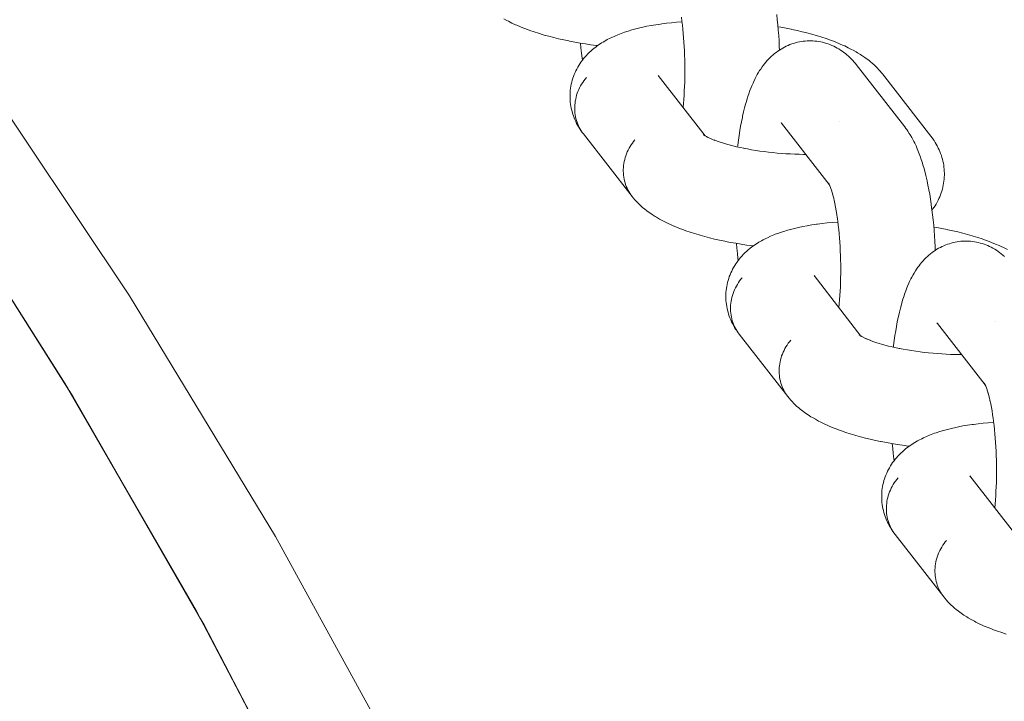
# Model space of a CAD drawing. Units: millimetres. Extents: x -1718 to 1718, y -3800 to 3800.
# Drawn here: x 393 to 466, y 226 to 276 of the extents above; entities that cross this region are included whole.
import ezdxf

# ---------------------------------------------------------------- set-up
doc = ezdxf.new("R2010")
doc.units = ezdxf.units.MM
doc.layers.add('None', color=7, linetype='Continuous', lineweight=5)

# ---------------------------------------------------------------- blocks, each defined once
blk = doc.blocks.new('Group')
at = {"layer": 'None', "color": 7, "linetype": 'Continuous', "lineweight": 5, "transparency": 33554687}
for p, q in [((440.444, 272.363), (443.909, 267.911)), ((449.542, 268.84), (453.059, 264.321)), ((449.592, 268.78), (449.596, 268.776)), ((443.79, 267.987), (443.915, 267.906)), ((452.993, 264.435), (453.045, 264.347)), ((451.935, 257.595), (455.399, 253.142)), ((461.033, 254.072), (464.549, 249.552)), ((461.083, 254.012), (461.086, 254.008)), ((455.269, 253.232), (455.355, 253.171)), ((464.486, 249.673), (464.549, 249.554)), ((463.425, 242.827), (466.89, 238.374))]:
    blk.add_line(p, q, dxfattribs=at)
at = {"layer": 'None', "color": 93, "linetype": 'Continuous', "lineweight": 5, "true_color": 0x66cc66, "transparency": 33554687}
blk.add_line((408.14, 229.58), (409.889, 226.203), dxfattribs=at)
at = {"layer": 'None', "color": 7, "linetype": 'Continuous', "lineweight": 5, "transparency": 33554687, "flags": 128}
for points in [[(82.657, 469.123), (103.025, 465.071), (123.198, 460.135), (143.136, 454.323), (162.802, 447.648), (182.157, 440.121), (201.166, 431.757), (219.792, 422.571), (238, 412.582), (255.755, 401.808), (273.022, 390.27), (289.77, 377.99), (305.967, 364.991), (321.581, 351.298), (336.583, 336.937), (350.944, 321.935), (364.637, 306.321), (377.636, 290.124), (389.916, 273.376), (401.454, 256.109), (412.228, 238.354), (422.217, 220.146)], [(449.19, 276.848), (449.231, 276.47), (449.268, 276.086), (449.301, 275.696), (449.33, 275.301), (449.355, 274.902), (449.375, 274.499), (449.386, 274.228)], [(429.059, 276.536), (429.297, 276.407), (429.403, 276.352), (429.654, 276.227), (429.92, 276.105), (430.022, 276.059), (430.299, 275.941), (430.591, 275.825), (430.688, 275.789), (430.988, 275.678), (431.302, 275.57), (431.628, 275.466), (431.965, 275.365), (432.045, 275.341), (432.389, 275.245), (432.742, 275.153), (433.105, 275.065), (433.477, 274.981), (433.857, 274.902), (433.912, 274.891), (434.294, 274.817), (434.682, 274.748), (435.076, 274.683), (435.475, 274.624), (435.879, 274.569), (435.973, 274.557)], [(442.167, 276.598), (442.157, 276.667), (442.197, 276.374), (442.233, 276.074), (442.267, 275.769), (442.297, 275.458), (442.323, 275.143), (442.347, 274.824), (442.367, 274.502), (442.383, 274.176), (442.396, 273.849), (442.405, 273.52), (442.411, 273.19), (442.414, 272.86), (442.412, 272.53), (442.408, 272.201), (442.399, 271.873), (442.388, 271.548), (442.372, 271.225), (442.353, 270.906), (442.331, 270.591), (442.306, 270.28), (442.279, 270.005)], [(435.15, 272.213), (435.054, 272.096), (434.962, 271.974), (434.877, 271.849), (434.796, 271.721), (434.721, 271.591), (434.652, 271.457), (434.588, 271.321), (434.53, 271.183), (434.479, 271.044), (434.433, 270.902), (434.394, 270.759), (434.361, 270.616), (434.334, 270.471), (434.314, 270.326), (434.3, 270.181), (434.292, 270.035), (434.291, 269.89), (434.297, 269.746), (434.309, 269.603), (434.327, 269.46), (434.352, 269.319), (434.383, 269.18), (434.42, 269.043), (434.464, 268.908), (434.514, 268.775), (434.569, 268.645), (434.631, 268.518), (434.699, 268.395), (434.772, 268.274), (434.851, 268.158), (434.744, 268.308), (434.665, 268.426), (434.591, 268.547), (434.503, 268.7), (434.434, 268.825), (434.371, 268.954), (434.305, 269.108), (434.247, 269.241), (434.196, 269.376), (434.151, 269.513), (434.105, 269.669), (434.067, 269.809), (434.034, 269.95), (434.009, 270.093), (433.984, 270.25), (433.965, 270.394), (433.953, 270.539), (433.947, 270.684), (433.945, 270.84), (433.946, 270.986), (433.953, 271.132), (433.967, 271.277), (433.988, 271.431), (434.008, 271.575), (434.035, 271.718), (434.069, 271.86), (434.112, 272.012), (434.152, 272.152), (434.199, 272.289), (434.251, 272.425), (434.316, 272.573), (434.374, 272.705), (434.439, 272.835), (434.509, 272.961), (434.595, 273.105), (434.671, 273.227), (434.752, 273.345), (434.857, 273.485), (434.943, 273.598), (435.035, 273.708), (435.131, 273.813), (435.255, 273.946), (435.355, 274.046), (435.498, 274.175), (435.601, 274.268), (435.709, 274.357), (435.869, 274.48), (435.979, 274.562), (436.156, 274.681), (436.268, 274.756), (436.384, 274.826), (436.576, 274.939), (436.693, 275.001), (436.9, 275.109), (437.017, 275.164), (437.239, 275.267), (437.478, 275.365), (437.592, 275.412), (437.844, 275.505), (437.958, 275.544), (438.221, 275.631), (438.5, 275.714), (438.608, 275.745), (438.898, 275.822), (439.201, 275.894), (439.302, 275.916), (439.614, 275.983), (439.938, 276.045), (440.273, 276.101), (440.62, 276.152), (440.704, 276.164), (441.056, 276.21), (441.417, 276.25), (441.787, 276.285), (442.166, 276.314), (442.204, 276.316)], [(449.28, 275.948), (449.49, 275.912), (449.875, 275.841), (450.254, 275.765), (450.312, 275.753), (450.688, 275.672), (451.056, 275.586), (451.415, 275.497), (451.764, 275.403), (452.103, 275.306), (452.186, 275.281), (452.518, 275.179), (452.839, 275.073), (453.147, 274.963), (453.241, 274.928), (453.54, 274.814), (453.825, 274.697), (454.096, 274.578), (454.2, 274.532), (454.46, 274.408), (454.704, 274.282), (454.811, 274.227), (455.042, 274.097), (455.149, 274.034), (455.367, 273.901), (455.473, 273.83), (455.675, 273.695), (455.78, 273.617), (455.967, 273.478), (456.07, 273.393), (456.24, 273.252), (456.341, 273.161), (456.494, 273.017), (456.591, 272.919), (456.726, 272.773), (456.82, 272.67), (456.909, 272.562), (456.977, 272.478)], [(434.722, 274.741), (434.754, 274.386), (434.794, 274.005), (434.837, 273.631), (434.857, 273.483)], [(446.301, 267.088), (446.308, 267.152), (446.317, 267.219), (446.363, 267.584), (446.413, 267.941), (446.468, 268.288), (446.526, 268.624), (446.587, 268.95), (446.652, 269.265), (446.672, 269.362), (446.742, 269.669), (446.815, 269.963), (446.891, 270.244), (446.921, 270.353), (447.001, 270.624), (447.084, 270.88), (447.123, 270.994), (447.21, 271.239), (447.3, 271.468), (447.347, 271.586), (447.441, 271.802), (447.495, 271.921), (447.593, 272.123), (447.655, 272.241), (447.755, 272.428), (447.824, 272.545), (447.928, 272.716), (448.004, 272.831), (448.111, 272.986), (448.194, 273.099), (448.281, 273.209), (448.393, 273.347), (448.487, 273.454), (448.601, 273.574), (448.701, 273.677), (448.805, 273.776), (448.923, 273.878), (449.033, 273.972), (449.147, 274.062), (449.266, 274.146), (449.387, 274.229), (449.51, 274.308), (449.637, 274.382), (449.766, 274.45), (449.891, 274.512), (450.024, 274.574), (450.161, 274.631), (450.299, 274.68), (450.426, 274.722), (450.567, 274.765), (450.71, 274.803), (450.854, 274.834), (451, 274.858), (451.129, 274.877), (451.276, 274.895), (451.423, 274.906), (451.571, 274.91), (451.719, 274.908), (451.849, 274.905), (451.996, 274.896), (452.143, 274.881), (452.289, 274.859), (452.435, 274.83), (452.563, 274.804), (452.706, 274.769), (452.848, 274.728), (452.987, 274.68), (453.114, 274.632), (453.251, 274.578), (453.385, 274.518), (453.516, 274.452), (453.641, 274.384), (453.768, 274.312), (453.892, 274.235), (454.012, 274.152), (454.134, 274.064), (454.249, 273.977), (454.36, 273.884), (454.479, 273.777), (454.585, 273.68), (454.686, 273.578), (454.801, 273.453), (454.896, 273.348), (454.987, 273.239), (455.05, 273.161)], [(455.05, 273.161), (458.63, 268.559), (458.714, 268.447), (458.776, 268.364), (458.855, 268.248), (458.962, 268.088), (459.033, 267.971), (459.138, 267.795), (459.202, 267.676), (459.303, 267.485), (459.36, 267.366), (459.458, 267.16), (459.554, 266.937), (459.602, 266.821), (459.694, 266.586), (459.784, 266.334), (459.823, 266.223), (459.909, 265.96), (459.992, 265.684), (460.023, 265.578), (460.102, 265.291), (460.177, 264.992), (460.25, 264.68), (460.271, 264.585), (460.339, 264.266), (460.404, 263.936), (460.465, 263.595), (460.522, 263.244), (460.576, 262.884), (460.586, 262.814), (460.635, 262.451), (460.681, 262.08), (460.722, 261.702), (460.759, 261.318), (460.792, 260.928), (460.821, 260.533), (460.846, 260.134), (460.866, 259.731), (460.877, 259.46)], [(440.486, 272.31), (440.474, 272.327), (440.493, 272.301)], [(456.977, 272.478), (460.558, 267.876), (460.642, 267.764), (460.705, 267.679), (460.784, 267.561), (460.88, 267.41), (460.954, 267.288), (461.023, 267.163), (461.099, 267.009), (461.162, 266.88), (461.219, 266.748), (461.27, 266.613), (461.325, 266.458), (461.37, 266.32), (461.409, 266.18), (461.441, 266.039), (461.475, 265.883), (461.501, 265.74), (461.52, 265.595), (461.533, 265.45), (461.544, 265.294), (461.55, 265.149), (461.549, 265.003), (461.542, 264.857), (461.531, 264.702), (461.517, 264.557), (461.496, 264.413), (461.469, 264.27), (461.436, 264.117), (461.402, 263.975), (461.362, 263.835), (461.316, 263.697), (461.26, 263.548), (461.208, 263.412), (461.149, 263.28), (461.084, 263.15), (461.008, 263.005), (460.938, 262.879), (460.862, 262.756), (460.765, 262.615), (460.684, 262.497), (460.637, 262.435)], [(438.515, 263.443), (434.935, 268.045), (434.851, 268.158), (434.772, 268.274), (434.699, 268.395), (434.631, 268.518), (434.569, 268.645), (434.514, 268.775), (434.464, 268.908), (434.42, 269.043), (434.383, 269.18), (434.352, 269.319), (434.327, 269.46), (434.309, 269.603), (434.297, 269.746), (434.291, 269.89), (434.292, 270.035), (434.3, 270.181), (434.314, 270.326), (434.334, 270.471), (434.361, 270.616), (434.394, 270.759), (434.433, 270.902), (434.479, 271.044), (434.53, 271.183), (434.588, 271.321), (434.652, 271.457), (434.721, 271.591), (434.796, 271.721), (434.877, 271.849), (434.962, 271.974), (435.054, 272.096), (435.15, 272.213)], [(449.542, 268.84), (449.506, 268.885), (449.537, 268.848)], [(453.85, 268.978), (453.85, 268.979), (453.85, 268.978)], [(443.826, 267.966), (443.779, 268.005), (443.845, 267.953)], [(443.838, 267.957), (443.779, 268), (443.864, 267.939)], [(443.841, 267.956), (443.79, 268.003), (443.848, 267.951)], [(443.923, 267.902), (443.814, 267.966), (443.96, 267.88), (444.059, 267.827)], [(438.73, 267.612), (438.634, 267.494), (438.543, 267.373), (438.457, 267.248), (438.376, 267.12), (438.301, 266.989), (438.232, 266.856), (438.168, 266.72), (438.111, 266.582), (438.059, 266.442), (438.014, 266.301), (437.974, 266.158), (437.941, 266.014), (437.914, 265.869), (437.894, 265.724), (437.88, 265.579), (437.873, 265.434), (437.872, 265.289), (437.877, 265.144), (437.889, 265.001), (437.907, 264.859), (437.932, 264.718), (437.963, 264.578), (438.001, 264.441), (438.044, 264.306), (438.094, 264.173), (438.15, 264.043), (438.212, 263.917), (438.279, 263.793), (438.352, 263.673), (438.431, 263.556)], [(438.431, 263.556), (438.352, 263.673), (438.279, 263.793), (438.212, 263.917), (438.15, 264.043), (438.094, 264.173), (438.044, 264.306), (438.001, 264.441), (437.963, 264.578), (437.932, 264.718), (437.907, 264.859), (437.889, 265.001), (437.877, 265.144), (437.872, 265.289), (437.873, 265.434), (437.88, 265.579), (437.894, 265.724), (437.914, 265.869), (437.941, 266.014), (437.974, 266.158), (438.014, 266.301), (438.059, 266.442), (438.111, 266.582), (438.168, 266.72), (438.232, 266.856), (438.301, 266.989), (438.376, 267.12), (438.457, 267.248), (438.543, 267.373), (438.634, 267.494), (438.73, 267.612)], [(444.118, 267.795), (444.012, 267.85), (444.183, 267.765), (444.293, 267.714)], [(444.364, 267.682), (444.262, 267.728), (444.458, 267.644), (444.634, 267.574)], [(444.663, 267.563), (444.566, 267.6), (444.785, 267.519), (445.014, 267.44), (445.251, 267.364), (445.418, 267.314)], [(445.497, 267.29), (445.417, 267.315), (445.676, 267.242), (445.942, 267.173), (446.216, 267.107), (446.496, 267.044), (446.756, 266.989)], [(446.783, 266.984), (446.727, 266.995), (447.025, 266.937), (447.328, 266.883), (447.635, 266.833), (447.947, 266.786), (448.262, 266.743), (448.58, 266.705), (448.9, 266.67), (449.221, 266.639), (449.544, 266.612), (449.867, 266.59), (450.19, 266.571), (450.512, 266.557), (450.833, 266.548), (451.152, 266.542), (451.331, 266.541)], [(453.047, 264.346), (452.995, 264.441), (453.058, 264.322)], [(453.046, 264.346), (452.998, 264.417), (453.047, 264.343)], [(453.062, 264.315), (453.005, 264.434), (453.072, 264.294), (453.104, 264.218)], [(453.053, 264.331), (453.039, 264.351), (453.055, 264.33)], [(453.129, 264.161), (453.089, 264.258), (453.153, 264.092), (453.18, 264.019)], [(453.123, 264.239), (453.123, 264.238), (453.123, 264.239)], [(453.215, 263.92), (453.177, 264.027), (453.239, 263.836), (453.279, 263.703)], [(453.3, 263.634), (453.269, 263.74), (453.328, 263.524), (453.385, 263.298), (453.429, 263.11)], [(438.515, 263.443), (438.605, 263.335), (438.73, 263.187), (438.823, 263.084), (438.967, 262.939), (439.063, 262.842), (439.165, 262.75), (439.324, 262.608), (439.428, 262.522), (439.605, 262.383), (439.711, 262.304), (439.903, 262.167), (440.011, 262.096), (440.219, 261.962), (440.327, 261.898), (440.549, 261.767), (440.788, 261.639), (440.893, 261.584), (441.144, 261.459), (441.411, 261.337), (441.513, 261.291), (441.79, 261.173), (442.082, 261.057), (442.178, 261.021), (442.479, 260.91), (442.792, 260.802), (443.118, 260.698), (443.456, 260.597), (443.536, 260.573), (443.879, 260.477), (444.233, 260.385), (444.596, 260.297), (444.968, 260.213), (445.348, 260.134), (445.403, 260.123), (445.784, 260.049), (446.173, 259.98), (446.567, 259.915), (446.966, 259.855), (447.37, 259.801), (447.463, 259.789)], [(453.44, 263.063), (453.419, 263.157), (453.472, 262.908), (453.523, 262.65), (453.571, 262.384), (453.615, 262.11), (453.653, 261.86)], [(446.64, 257.445), (446.544, 257.327), (446.453, 257.206), (446.367, 257.081), (446.287, 256.953), (446.212, 256.822), (446.142, 256.689), (446.079, 256.553), (446.021, 256.415), (445.969, 256.275), (445.924, 256.134), (445.884, 255.991), (445.851, 255.847), (445.825, 255.703), (445.804, 255.558), (445.79, 255.412), (445.783, 255.267), (445.782, 255.122), (445.787, 254.978), (445.799, 254.834), (445.818, 254.692), (445.842, 254.551), (445.873, 254.412), (445.911, 254.275), (445.954, 254.139), (446.004, 254.007), (446.06, 253.877), (446.122, 253.75), (446.189, 253.626), (446.263, 253.506), (446.341, 253.389), (446.235, 253.54), (446.155, 253.657), (446.081, 253.779), (445.994, 253.931), (445.925, 254.057), (445.862, 254.186), (445.795, 254.34), (445.738, 254.473), (445.687, 254.608), (445.642, 254.745), (445.596, 254.901), (445.557, 255.041), (445.525, 255.182), (445.499, 255.325), (445.475, 255.481), (445.456, 255.626), (445.443, 255.771), (445.437, 255.916), (445.435, 256.072), (445.436, 256.218), (445.444, 256.363), (445.458, 256.509), (445.478, 256.663), (445.499, 256.807), (445.526, 256.95), (445.56, 257.092), (445.603, 257.244), (445.643, 257.383), (445.689, 257.521), (445.742, 257.656), (445.806, 257.805), (445.865, 257.937), (445.93, 258.066), (446, 258.193), (446.085, 258.336), (446.161, 258.459), (446.242, 258.577), (446.348, 258.716), (446.434, 258.83), (446.525, 258.939), (446.622, 259.044), (446.745, 259.178), (446.845, 259.277), (446.988, 259.407), (447.092, 259.5), (447.199, 259.588), (447.359, 259.712), (447.469, 259.794), (447.647, 259.913), (447.759, 259.988), (447.875, 260.058), (448.066, 260.17), (448.183, 260.233), (448.391, 260.341), (448.508, 260.396), (448.73, 260.498), (448.969, 260.597), (449.083, 260.644), (449.335, 260.737), (449.448, 260.776), (449.712, 260.863), (449.991, 260.946), (450.099, 260.977), (450.388, 261.054), (450.691, 261.126), (450.793, 261.148), (451.104, 261.215), (451.428, 261.276), (451.764, 261.333), (452.11, 261.384), (452.194, 261.396), (452.546, 261.442), (452.908, 261.482), (453.278, 261.517), (453.657, 261.546), (453.694, 261.548)], [(453.657, 261.829), (453.648, 261.899), (453.687, 261.606), (453.724, 261.306), (453.757, 261.001), (453.787, 260.69), (453.814, 260.375), (453.837, 260.056), (453.857, 259.733), (453.874, 259.408), (453.887, 259.081), (453.896, 258.752), (453.902, 258.422), (453.904, 258.091), (453.903, 257.761), (453.898, 257.432), (453.89, 257.105), (453.878, 256.78), (453.863, 256.457), (453.844, 256.138), (453.822, 255.822), (453.796, 255.512), (453.77, 255.237)], [(460.771, 261.179), (460.981, 261.144), (461.366, 261.073), (461.745, 260.997), (461.802, 260.985), (462.179, 260.904), (462.547, 260.818), (462.906, 260.729), (463.255, 260.635), (463.594, 260.537), (463.676, 260.513), (464.009, 260.41), (464.329, 260.304), (464.637, 260.195), (464.731, 260.16), (465.031, 260.046), (465.316, 259.929), (465.587, 259.81), (465.691, 259.763), (465.95, 259.64), (466.194, 259.514)], [(446.212, 259.973), (446.245, 259.618), (446.285, 259.237), (446.328, 258.863), (446.347, 258.715)], [(457.791, 252.319), (457.799, 252.384), (457.807, 252.451), (457.854, 252.816), (457.904, 253.173), (457.958, 253.519), (458.016, 253.856), (458.078, 254.182), (458.143, 254.497), (458.163, 254.594), (458.233, 254.901), (458.305, 255.195), (458.382, 255.476), (458.411, 255.584), (458.492, 255.855), (458.575, 256.112), (458.613, 256.226), (458.701, 256.471), (458.791, 256.7), (458.838, 256.818), (458.931, 257.034), (458.986, 257.153), (459.083, 257.354), (459.145, 257.473), (459.246, 257.659), (459.315, 257.777), (459.419, 257.947), (459.495, 258.063), (459.602, 258.217), (459.684, 258.331), (459.772, 258.441), (459.883, 258.579), (459.977, 258.686), (460.091, 258.806), (460.191, 258.909), (460.296, 259.008), (460.413, 259.109), (460.524, 259.204), (460.638, 259.294), (460.756, 259.378), (460.878, 259.461), (461.001, 259.54), (461.127, 259.614), (461.257, 259.681), (461.382, 259.744), (461.515, 259.806), (461.651, 259.862), (461.79, 259.912), (461.917, 259.954), (462.058, 259.997), (462.201, 260.035), (462.345, 260.065), (462.491, 260.09), (462.62, 260.109), (462.767, 260.127), (462.914, 260.138), (463.062, 260.142), (463.21, 260.14), (463.339, 260.137), (463.487, 260.128), (463.634, 260.112), (463.78, 260.09), (463.925, 260.062), (464.054, 260.036), (464.197, 260.001), (464.339, 259.959), (464.478, 259.911), (464.605, 259.864), (464.742, 259.81), (464.876, 259.75), (465.007, 259.684), (465.132, 259.616), (465.259, 259.544), (465.383, 259.467), (465.503, 259.384), (465.624, 259.296), (465.74, 259.208), (465.851, 259.116), (465.97, 259.009)], [(450.006, 248.675), (446.426, 253.277), (446.341, 253.389), (446.263, 253.506), (446.189, 253.626), (446.122, 253.75), (446.06, 253.877), (446.004, 254.007), (445.954, 254.139), (445.911, 254.275), (445.873, 254.412), (445.842, 254.551), (445.818, 254.692), (445.799, 254.834), (445.787, 254.978), (445.782, 255.122), (445.783, 255.267), (445.79, 255.412), (445.804, 255.558), (445.825, 255.703), (445.851, 255.847), (445.884, 255.991), (445.924, 256.134), (445.969, 256.275), (446.021, 256.415), (446.079, 256.553), (446.142, 256.689), (446.212, 256.822), (446.287, 256.953), (446.367, 257.081), (446.453, 257.206), (446.544, 257.327), (446.64, 257.445)], [(451.977, 257.541), (451.965, 257.559), (451.983, 257.533)], [(461.033, 254.072), (460.996, 254.117), (461.027, 254.08)], [(465.34, 254.21), (465.341, 254.21), (465.34, 254.21)], [(450.221, 252.843), (450.125, 252.726), (450.033, 252.604), (449.948, 252.479), (449.867, 252.352), (449.792, 252.221), (449.723, 252.087), (449.659, 251.951), (449.601, 251.814), (449.55, 251.674), (449.504, 251.532), (449.465, 251.39), (449.432, 251.246), (449.405, 251.101), (449.385, 250.956), (449.371, 250.811), (449.363, 250.665), (449.362, 250.521), (449.368, 250.376), (449.38, 250.233), (449.398, 250.09), (449.423, 249.949), (449.454, 249.81), (449.491, 249.673), (449.535, 249.538), (449.585, 249.405), (449.64, 249.275), (449.702, 249.148), (449.77, 249.025), (449.843, 248.904), (449.922, 248.788)], [(449.922, 248.788), (449.843, 248.904), (449.77, 249.025), (449.702, 249.148), (449.64, 249.275), (449.585, 249.405), (449.535, 249.538), (449.491, 249.673), (449.454, 249.81), (449.423, 249.949), (449.398, 250.09), (449.38, 250.233), (449.368, 250.376), (449.362, 250.521), (449.363, 250.665), (449.371, 250.811), (449.385, 250.956), (449.405, 251.101), (449.432, 251.246), (449.465, 251.39), (449.504, 251.532), (449.55, 251.674), (449.601, 251.814), (449.659, 251.951), (449.723, 252.087), (449.792, 252.221), (449.867, 252.352), (449.948, 252.479), (450.033, 252.604), (450.125, 252.726), (450.221, 252.843)], [(455.317, 253.198), (455.269, 253.237), (455.335, 253.185)], [(455.332, 253.188), (455.28, 253.235), (455.338, 253.183)], [(455.372, 253.158), (455.281, 253.219), (455.406, 253.138)], [(455.413, 253.133), (455.305, 253.198), (455.451, 253.112), (455.55, 253.058)], [(455.608, 253.027), (455.502, 253.082), (455.673, 252.997), (455.784, 252.946)], [(455.855, 252.914), (455.753, 252.959), (455.948, 252.876), (456.125, 252.806)], [(456.154, 252.795), (456.057, 252.831), (456.276, 252.75), (456.505, 252.672), (456.742, 252.596), (456.908, 252.546)], [(456.988, 252.522), (456.907, 252.546), (457.166, 252.474), (457.433, 252.405), (457.706, 252.338), (457.987, 252.275), (458.247, 252.221)], [(458.273, 252.215), (458.218, 252.227), (458.516, 252.169), (458.819, 252.115), (459.126, 252.065), (459.438, 252.018), (459.753, 251.975), (460.07, 251.936), (460.39, 251.901), (460.712, 251.871), (461.035, 251.844), (461.358, 251.821), (461.681, 251.803), (462.003, 251.789), (462.324, 251.779), (462.642, 251.774), (462.822, 251.773)], [(464.527, 249.596), (464.483, 249.667), (464.535, 249.579)], [(464.536, 249.577), (464.488, 249.649), (464.538, 249.575)], [(464.553, 249.547), (464.496, 249.666), (464.562, 249.525), (464.595, 249.45)], [(464.544, 249.563), (464.529, 249.583), (464.544, 249.563)], [(464.579, 249.49), (464.644, 249.324), (464.67, 249.25)], [(464.613, 249.471), (464.613, 249.47), (464.613, 249.471)], [(464.705, 249.152), (464.668, 249.259), (464.73, 249.067), (464.77, 248.935)], [(450.006, 248.675), (450.096, 248.566), (450.22, 248.419), (450.314, 248.316), (450.457, 248.17), (450.554, 248.074), (450.655, 247.981), (450.815, 247.839), (450.919, 247.754), (451.096, 247.614), (451.202, 247.536), (451.394, 247.399), (451.502, 247.328), (451.709, 247.194), (451.818, 247.13), (452.04, 246.999), (452.278, 246.871), (452.384, 246.816), (452.635, 246.691), (452.901, 246.568), (453.003, 246.523), (453.281, 246.404), (453.572, 246.289), (453.669, 246.253), (453.969, 246.142), (454.283, 246.034), (454.609, 245.929), (454.946, 245.828), (455.027, 245.804), (455.37, 245.709), (455.723, 245.617), (456.086, 245.529), (456.458, 245.445), (456.838, 245.366), (456.893, 245.354), (457.275, 245.281), (457.663, 245.211), (458.057, 245.147), (458.457, 245.087), (458.86, 245.032), (458.954, 245.021)], [(464.79, 248.866), (464.76, 248.972), (464.819, 248.756), (464.876, 248.53), (464.92, 248.342)], [(464.931, 248.295), (464.91, 248.389), (464.963, 248.14), (465.013, 247.882), (465.061, 247.616), (465.106, 247.342), (465.143, 247.092)], [(465.148, 247.061), (465.138, 247.131), (465.178, 246.838), (465.214, 246.538), (465.248, 246.232), (465.278, 245.922), (465.305, 245.607), (465.328, 245.288), (465.348, 244.965), (465.364, 244.64), (465.377, 244.312), (465.387, 243.983), (465.393, 243.653), (465.395, 243.323), (465.394, 242.993), (465.389, 242.664), (465.381, 242.337), (465.369, 242.011), (465.353, 241.689), (465.335, 241.369), (465.312, 241.054), (465.287, 240.744), (465.261, 240.468)], [(458.131, 242.677), (458.035, 242.559), (457.944, 242.438), (457.858, 242.313), (457.777, 242.185), (457.702, 242.054), (457.633, 241.921), (457.569, 241.785), (457.512, 241.647), (457.46, 241.507), (457.414, 241.366), (457.375, 241.223), (457.342, 241.079), (457.315, 240.935), (457.295, 240.79), (457.281, 240.644), (457.273, 240.499), (457.272, 240.354), (457.278, 240.21), (457.29, 240.066), (457.308, 239.924), (457.333, 239.783), (457.364, 239.644), (457.401, 239.506), (457.445, 239.371), (457.495, 239.239), (457.551, 239.109), (457.612, 238.982), (457.68, 238.858), (457.753, 238.738), (457.832, 238.621), (457.725, 238.771), (457.646, 238.889), (457.572, 239.011), (457.485, 239.163), (457.416, 239.289), (457.353, 239.418), (457.286, 239.572), (457.228, 239.704), (457.177, 239.839), (457.132, 239.977), (457.086, 240.133), (457.048, 240.272), (457.015, 240.414), (456.99, 240.557), (456.966, 240.713), (456.946, 240.857), (456.934, 241.003), (456.928, 241.148), (456.926, 241.304), (456.927, 241.45), (456.934, 241.595), (456.948, 241.74), (456.969, 241.895), (456.989, 242.039), (457.017, 242.182), (457.05, 242.324), (457.093, 242.476), (457.133, 242.615), (457.18, 242.753), (457.232, 242.888), (457.297, 243.037), (457.356, 243.169), (457.42, 243.298), (457.491, 243.424), (457.576, 243.568), (457.652, 243.69), (457.733, 243.809), (457.839, 243.948), (457.925, 244.062), (458.016, 244.171), (458.112, 244.276), (458.236, 244.41), (458.336, 244.509), (458.479, 244.638), (458.582, 244.732), (458.69, 244.82), (458.85, 244.944), (458.96, 245.026), (459.137, 245.145), (459.249, 245.22), (459.365, 245.289), (459.557, 245.402), (459.674, 245.465), (459.881, 245.572), (459.999, 245.628), (460.22, 245.73), (460.459, 245.829), (460.574, 245.875), (460.825, 245.968), (460.939, 246.008), (461.203, 246.095), (461.481, 246.178), (461.59, 246.208), (461.879, 246.285), (462.182, 246.358), (462.283, 246.38), (462.595, 246.446), (462.919, 246.508), (463.254, 246.565), (463.601, 246.616), (463.685, 246.628), (464.037, 246.673), (464.398, 246.714), (464.769, 246.748), (465.147, 246.778), (465.185, 246.78)], [(457.703, 245.205), (457.736, 244.849), (457.775, 244.469), (457.819, 244.095), (457.838, 243.947)], [(461.497, 233.907), (457.916, 238.508), (457.832, 238.621), (457.753, 238.738), (457.68, 238.858), (457.612, 238.982), (457.551, 239.109), (457.495, 239.239), (457.445, 239.371), (457.401, 239.506), (457.364, 239.644), (457.333, 239.783), (457.308, 239.924), (457.29, 240.066), (457.278, 240.21), (457.272, 240.354), (457.273, 240.499), (457.281, 240.644), (457.295, 240.79), (457.315, 240.935), (457.342, 241.079), (457.375, 241.223), (457.414, 241.366), (457.46, 241.507), (457.512, 241.647), (457.569, 241.785), (457.633, 241.921), (457.702, 242.054), (457.777, 242.185), (457.858, 242.313), (457.944, 242.438), (458.035, 242.559), (458.131, 242.677)], [(463.467, 242.773), (463.455, 242.791), (463.474, 242.765)], [(461.711, 238.075), (461.615, 237.957), (461.524, 237.836), (461.438, 237.711), (461.358, 237.583), (461.283, 237.453), (461.213, 237.319), (461.15, 237.183), (461.092, 237.045), (461.04, 236.905), (460.995, 236.764), (460.955, 236.621), (460.922, 236.478), (460.896, 236.333), (460.875, 236.188), (460.861, 236.043), (460.854, 235.897), (460.853, 235.752), (460.858, 235.608), (460.87, 235.464), (460.889, 235.322), (460.913, 235.181), (460.944, 235.042), (460.982, 234.905), (461.025, 234.77), (461.075, 234.637), (461.131, 234.507), (461.193, 234.38), (461.26, 234.256), (461.334, 234.136), (461.412, 234.019)], [(461.412, 234.019), (461.334, 234.136), (461.26, 234.256), (461.193, 234.38), (461.131, 234.507), (461.075, 234.637), (461.025, 234.77), (460.982, 234.905), (460.944, 235.042), (460.913, 235.181), (460.889, 235.322), (460.87, 235.464), (460.858, 235.608), (460.853, 235.752), (460.854, 235.897), (460.861, 236.043), (460.875, 236.188), (460.896, 236.333), (460.922, 236.478), (460.955, 236.621), (460.995, 236.764), (461.04, 236.905), (461.092, 237.045), (461.15, 237.183), (461.213, 237.319), (461.283, 237.453), (461.358, 237.583), (461.438, 237.711), (461.524, 237.836), (461.615, 237.957), (461.711, 238.075)], [(461.497, 233.907), (461.586, 233.798), (461.711, 233.651), (461.804, 233.548), (461.948, 233.402), (462.045, 233.305), (462.146, 233.213), (462.306, 233.071), (462.41, 232.986), (462.586, 232.846), (462.692, 232.768), (462.885, 232.631), (462.992, 232.559), (463.2, 232.426), (463.309, 232.361), (463.53, 232.231), (463.769, 232.102), (463.875, 232.047), (464.126, 231.923), (464.392, 231.8), (464.494, 231.754), (464.771, 231.636), (465.063, 231.521), (465.159, 231.484), (465.46, 231.373), (465.774, 231.266), (466.099, 231.161)]]:
    blk.add_lwpolyline(points, dxfattribs=at)
at = {"layer": 'None', "color": 93, "linetype": 'Continuous', "lineweight": 5, "true_color": 0x66cc66, "transparency": 33554687, "flags": 128}
for points in [[(415.414, 215.652), (406.405, 232.859), (396.729, 249.608), (386.355, 265.961), (375.262, 281.95), (363.5, 297.485), (351.172, 312.433), (338.258, 326.831), (324.718, 340.725), (310.8, 353.885), (296.139, 366.644), (281.028, 378.729), (265.418, 390.187), (249.566, 400.852)], [(383.389, 270.236), (386.064, 266.398), (396.996, 249.159), (398.518, 246.511)], [(386.195, 266.191), (386.345, 265.955), (396.716, 249.6), (396.904, 249.304)], [(409.889, 226.203), (407.167, 231.459), (396.996, 249.159), (396.904, 249.304), (396.996, 249.159), (398.518, 246.511)], [(397.009, 249.123), (397.31, 248.646), (401.774, 240.875)], [(397.099, 248.98), (397.299, 248.632), (398.518, 246.511)], [(398.518, 246.511), (406.373, 232.84), (406.839, 232.03)], [(406.676, 232.342), (406.965, 231.837), (411.311, 223.487)], [(435.111, 169.893), (432.922, 175.942), (425.147, 194.816), (427.798, 188.38), (425.147, 194.816), (416.556, 213.334), (419.697, 206.563), (416.556, 213.334), (407.167, 231.459), (406.839, 232.03), (407.167, 231.459), (409.889, 226.203)], [(406.839, 232.03), (406.956, 231.826), (407.117, 231.545)]]:
    blk.add_lwpolyline(points, dxfattribs=at)

msp = doc.modelspace()

# ---------------------------------------------------------------- block references
at = {"layer": 'None', "color": 7, "transparency": 33554687}
msp.add_blockref('Group', (0, -0.354), dxfattribs=at)

doc.saveas('drawing.dxf')
